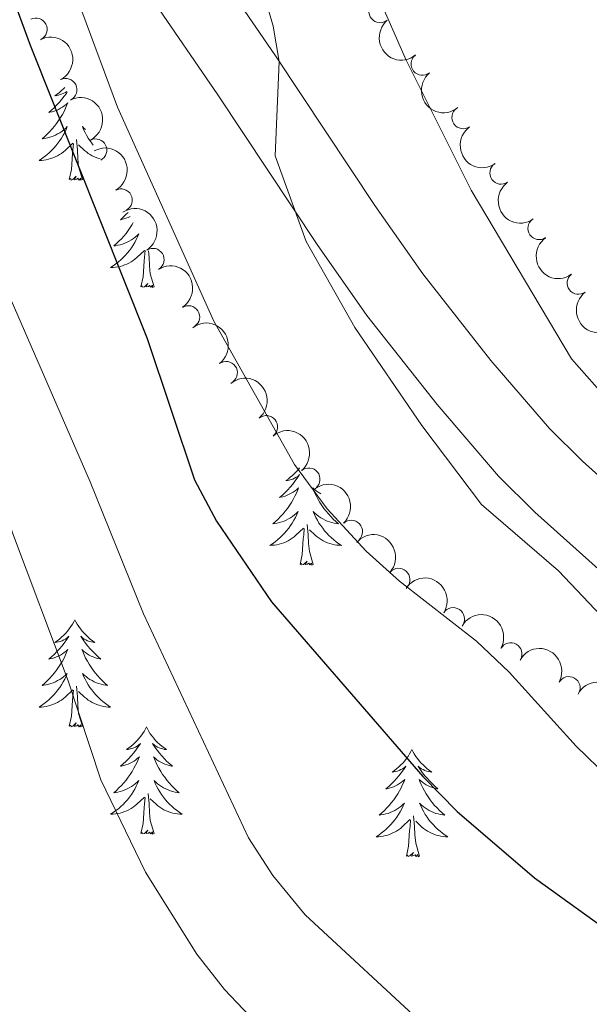
# Model space of a CAD drawing. Units: metres. Extents: x 620480 to 624987, y 720040 to 723088.
# Drawn here: x 623584 to 623647, y 720665 to 720774 of the extents above; entities that cross this region are included whole.
import ezdxf

# ---------------------------------------------------------------- set-up
doc = ezdxf.new("R2010")
doc.units = ezdxf.units.M
doc.header["$MEASUREMENT"] = 0
doc.linetypes.add('DGN Style 3', pattern=[69.05545213944956, 49.32532295674968, -19.73012918269987])
for name, color, linetype, lineweight in [('Carátula', 7, 'Continuous', 5), ('Elementos auxiliares', 7, 'Continuous', 5), ('Entidades rústicas y varios', 7, 'Continuous', 5), ('Relieve y altimetría', 7, 'Continuous', 5), ('Viales y ferrocarril', 7, 'Continuous', 5)]:
    doc.layers.add(name, color=color, linetype=linetype, lineweight=lineweight)

msp = doc.modelspace()

# ---------------------------------------------------------------- linework, layer by layer
at = {"layer": 'Carátula', "color": 7, "linetype": 'Continuous', "lineweight": 5}
msp.add_3dface([(620533, 720039.5800000001), (624987.29, 720118.72), (624934.53, 723088.25), (620480.24, 723009.1100000001)], dxfattribs=at)
at = {"layer": 'Elementos auxiliares', "color": 250, "linetype": 'Continuous', "lineweight": 5}
msp.add_3dface([(621361.69, 722762.3200000001), (624777.51, 722823.03), (624819.1200000001, 720509.69), (621402.1399999999, 720448.98)], dxfattribs=at)
at = {"layer": 'Entidades rústicas y varios', "color": 92, "linetype": 'Continuous', "lineweight": 5, "flags": 128}
for points in [[(623589.19, 720766.23), (623589.1100000001, 720766.1000000001), (623588.8600000001, 720765.77), (623588.6100000001, 720765.44), (623588.3400000001, 720765.1300000001), (623588.06, 720764.8200000001), (623587.77, 720764.53), (623587.46, 720764.24), (623587.1499999999, 720763.97), (623587.28, 720764), (623587.52, 720764.05), (623587.76, 720764.1300000001), (623588, 720764.21), (623588.23, 720764.3200000001), (623588.45, 720764.44), (623588.6699999999, 720764.5700000001), (623588.8800000001, 720764.71), (623589.0700000001, 720764.8700000001), (623589.26, 720765.04), (623589.1699999999, 720764.8200000001), (623589.02, 720764.46), (623588.8500000001, 720764.1000000001), (623588.6599999999, 720763.75), (623588.46, 720763.4099999999), (623588.25, 720763.0800000001), (623588.02, 720762.76), (623587.78, 720762.45), (623587.53, 720762.1499999999), (623587.27, 720761.8500000001), (623586.99, 720761.5700000001), (623586.71, 720761.3), (623586.4099999999, 720761.05), (623586.6000000001, 720761.0700000001), (623586.8700000001, 720761.1200000001), (623587.1399999999, 720761.1799999999), (623587.3899999999, 720761.26), (623587.6499999999, 720761.3500000001), (623587.8999999999, 720761.46), (623588.1399999999, 720761.5900000001), (623588.3700000001, 720761.72), (623588.6000000001, 720761.8700000001), (623588.81, 720762.04), (623589.02, 720762.21), (623589.21, 720762.3999999999), (623589.0700000001, 720762.0700000001), (623588.9199999999, 720761.75), (623588.75, 720761.44), (623588.5700000001, 720761.1300000001), (623588.3700000001, 720760.8400000001), (623588.1599999999, 720760.55), (623587.94, 720760.27), (623587.7, 720760), (623587.46, 720759.75), (623587.2, 720759.5), (623586.9299999999, 720759.27), (623586.6499999999, 720759.04), (623586.3600000001, 720758.8300000001), (623586.0700000001, 720758.6400000001), (623586.3400000001, 720758.6499999999), (623586.6000000001, 720758.6799999999), (623586.8600000001, 720758.72), (623587.1200000001, 720758.78), (623587.3700000001, 720758.8500000001), (623587.6200000001, 720758.9299999999), (623587.8700000001, 720759.04), (623588.1100000001, 720759.1499999999), (623588.3400000001, 720759.29), (623588.56, 720759.4299999999), (623588.77, 720759.5900000001), (623588.97, 720759.76), (623589.8200000001, 720760.56)], [(623588.9299999999, 720766.76), (623588.81, 720766.6300000001), (623588.5800000001, 720766.4099999999), (623588.3400000001, 720766.21), (623588.0900000001, 720766.02), (623587.8300000001, 720765.8400000001), (623588.03, 720765.8700000001), (623588.24, 720765.8999999999), (623588.4299999999, 720765.96), (623588.6300000001, 720766.03), (623588.8200000001, 720766.1100000001), (623589, 720766.21), (623589.1499999999, 720766.31)], [(623591.25, 720762.0800000001), (623591.0800000001, 720762.21), (623590.8899999999, 720762.3999999999), (623591.03, 720762.0700000001), (623591.1799999999, 720761.75), (623591.3500000001, 720761.44), (623591.53, 720761.1300000001), (623591.73, 720760.8400000001), (623591.94, 720760.55), (623592.1000000001, 720760.3500000001)], [(623590.8999999999, 720756.51), (623590.47, 720757.95), (623590.3800000001, 720758.8500000001), (623590.3400000001, 720759.8), (623590.23, 720760.97)], [(623589.4299999999, 720756.51), (623589.6799999999, 720757.6300000001), (623589.79, 720759.3700000001), (623589.8400000001, 720759.8), (623589.8999999999, 720760.52)], [(623592.8600000001, 720758.81), (623592.73, 720758.8500000001), (623592.48, 720758.9299999999), (623592.23, 720759.04), (623591.99, 720759.1499999999), (623591.76, 720759.29), (623591.54, 720759.4299999999), (623591.3300000001, 720759.5900000001), (623591.1300000001, 720759.76), (623590.47, 720760.3800000001)], [(623590.8999999999, 720756.51), (623590.73, 720756.44), (623590.71, 720756.6799999999), (623590.52, 720756.46), (623590.3999999999, 720756.6599999999), (623590.28, 720756.55), (623590.01, 720756.5), (623590.2, 720756.8900000001), (623589.8200000001, 720756.51), (623589.6300000001, 720756.46), (623589.5900000001, 720756.6200000001), (623589.4299999999, 720756.51)], [(623595.96, 720752.8400000001), (623595.73, 720752.6100000001), (623595.4199999999, 720752.3300000001), (623595.1100000001, 720752.05), (623595.24, 720752.0800000001), (623595.48, 720752.1300000001), (623595.72, 720752.21), (623595.96, 720752.3), (623596.19, 720752.3999999999)], [(623596.55, 720751.72), (623596.4199999999, 720751.5), (623596.21, 720751.1699999999), (623595.98, 720750.8400000001), (623595.74, 720750.53), (623595.49, 720750.23), (623595.23, 720749.94), (623594.95, 720749.6499999999), (623594.6699999999, 720749.3900000001), (623594.3700000001, 720749.1300000001), (623594.56, 720749.1499999999), (623594.8300000001, 720749.2), (623595.1000000001, 720749.26), (623595.3500000001, 720749.3400000001), (623595.6100000001, 720749.4299999999), (623595.8600000001, 720749.54), (623596.1000000001, 720749.6699999999), (623596.3300000001, 720749.8), (623596.56, 720749.95), (623596.77, 720750.1200000001), (623596.98, 720750.29), (623597.1699999999, 720750.48), (623597.03, 720750.1499999999), (623596.8800000001, 720749.8300000001), (623596.71, 720749.52), (623596.53, 720749.21), (623596.3300000001, 720748.9199999999), (623596.1200000001, 720748.6300000001), (623595.8999999999, 720748.3500000001), (623595.6599999999, 720748.0800000001), (623595.4199999999, 720747.8300000001), (623595.1599999999, 720747.5800000001), (623594.8899999999, 720747.3500000001), (623594.6100000001, 720747.1300000001), (623594.3200000001, 720746.9199999999), (623594.03, 720746.73), (623594.3, 720746.73), (623594.56, 720746.76), (623594.8200000001, 720746.8), (623595.0800000001, 720746.8600000001), (623595.3300000001, 720746.9299999999), (623595.5800000001, 720747.02), (623595.8300000001, 720747.1200000001), (623596.0700000001, 720747.23), (623596.3, 720747.3700000001), (623596.52, 720747.51), (623596.73, 720747.6699999999), (623596.9299999999, 720747.8400000001), (623597.78, 720748.6400000001)], [(623597.3899999999, 720744.5900000001), (623597.6399999999, 720745.71), (623597.75, 720747.45), (623597.8, 720747.8800000001), (623597.8600000001, 720748.6100000001)], [(623598.8600000001, 720744.5900000001), (623598.4299999999, 720746.03), (623598.3400000001, 720746.9299999999), (623598.3, 720747.8800000001), (623598.23, 720748.5700000001)], [(623598.8600000001, 720744.5900000001), (623598.69, 720744.52), (623598.6699999999, 720744.76), (623598.48, 720744.54), (623598.3600000001, 720744.74), (623598.24, 720744.6300000001), (623597.97, 720744.5800000001), (623598.1599999999, 720744.97), (623597.78, 720744.5900000001), (623597.5900000001, 720744.54), (623597.55, 720744.7), (623597.3899999999, 720744.5900000001)], [(623615.04, 720724.47), (623614.8999999999, 720724.28), (623614.69, 720724.04), (623614.47, 720723.8200000001), (623614.24, 720723.6000000001), (623614, 720723.3999999999), (623613.75, 720723.21), (623613.49, 720723.03), (623613.69, 720723.05), (623613.8899999999, 720723.0900000001), (623614.0900000001, 720723.1499999999), (623614.29, 720723.21), (623614.48, 720723.3), (623614.6599999999, 720723.3999999999), (623614.8300000001, 720723.51), (623615.04, 720723.7), (623615, 720723.6400000001), (623614.76, 720723.29), (623614.52, 720722.96), (623614.27, 720722.6300000001), (623614, 720722.31), (623613.72, 720722.01), (623613.4299999999, 720721.71), (623613.1200000001, 720721.4299999999), (623612.81, 720721.1599999999), (623612.9299999999, 720721.1799999999), (623613.1799999999, 720721.24), (623613.4199999999, 720721.31), (623613.6599999999, 720721.3999999999), (623613.8899999999, 720721.51), (623614.1100000001, 720721.6200000001), (623614.3300000001, 720721.75), (623614.54, 720721.8999999999), (623614.73, 720722.06), (623614.9199999999, 720722.23), (623614.8300000001, 720722.01), (623614.6799999999, 720721.6400000001), (623614.5, 720721.29), (623614.3200000001, 720720.94), (623614.1200000001, 720720.6000000001), (623613.9099999999, 720720.27), (623613.6799999999, 720719.95), (623613.44, 720719.6400000001), (623613.19, 720719.3300000001), (623612.9299999999, 720719.04), (623612.6499999999, 720718.76), (623612.3600000001, 720718.49), (623612.0700000001, 720718.23), (623612.26, 720718.26), (623612.53, 720718.31), (623612.79, 720718.3700000001), (623613.05, 720718.45), (623613.31, 720718.54), (623613.56, 720718.6499999999), (623613.8, 720718.77), (623614.03, 720718.9099999999), (623614.26, 720719.06), (623614.47, 720719.23), (623614.6799999999, 720719.3999999999), (623614.8700000001, 720719.5900000001), (623614.73, 720719.26), (623614.5800000001, 720718.94), (623614.4099999999, 720718.6300000001), (623614.22, 720718.3200000001), (623614.03, 720718.03), (623613.8200000001, 720717.74), (623613.5900000001, 720717.46), (623613.3600000001, 720717.19), (623613.1100000001, 720716.9299999999), (623612.8600000001, 720716.69), (623612.5900000001, 720716.45), (623612.31, 720716.23), (623612.02, 720716.02), (623611.73, 720715.8300000001), (623611.99, 720715.8400000001), (623612.26, 720715.8700000001), (623612.52, 720715.9099999999), (623612.78, 720715.96), (623613.03, 720716.04), (623613.28, 720716.1200000001), (623613.53, 720716.23), (623613.76, 720716.3400000001), (623613.99, 720716.47), (623614.22, 720716.6200000001), (623614.4299999999, 720716.78), (623614.6300000001, 720716.95), (623615.48, 720717.75)], [(623617.3800000001, 720721.5800000001), (623617.3, 720721.6200000001), (623617.0900000001, 720721.75), (623616.8800000001, 720721.8999999999), (623616.6799999999, 720722.06), (623616.5, 720722.23), (623616.5800000001, 720722.01), (623616.74, 720721.6400000001), (623616.9099999999, 720721.29), (623617.1000000001, 720720.94), (623617.3, 720720.6000000001), (623617.51, 720720.27), (623617.74, 720719.95), (623617.98, 720719.6400000001), (623618.23, 720719.3300000001), (623618.49, 720719.04), (623618.76, 720718.76), (623619.05, 720718.49), (623619.3500000001, 720718.23), (623619.1499999999, 720718.26), (623618.8899999999, 720718.31), (623618.6200000001, 720718.3700000001), (623618.3600000001, 720718.45), (623618.1100000001, 720718.54), (623617.8600000001, 720718.6499999999), (623617.6200000001, 720718.77), (623617.3899999999, 720718.9099999999), (623617.1599999999, 720719.06), (623616.94, 720719.23), (623616.74, 720719.3999999999), (623616.54, 720719.5900000001), (623616.6799999999, 720719.26), (623616.8400000001, 720718.94), (623617.01, 720718.6300000001), (623617.19, 720718.3200000001), (623617.3899999999, 720718.03), (623617.6000000001, 720717.74), (623617.8200000001, 720717.46), (623618.06, 720717.19), (623618.3, 720716.9299999999), (623618.56, 720716.69), (623618.8300000001, 720716.45), (623619.1100000001, 720716.23), (623619.3999999999, 720716.02), (623619.69, 720715.8300000001), (623619.4199999999, 720715.8400000001), (623619.1599999999, 720715.8700000001), (623618.8999999999, 720715.9099999999), (623618.6399999999, 720715.96), (623618.3800000001, 720716.04), (623618.1300000001, 720716.1200000001), (623617.8899999999, 720716.23), (623617.6499999999, 720716.3400000001), (623617.4199999999, 720716.47), (623617.2, 720716.6200000001), (623616.99, 720716.78), (623616.78, 720716.95), (623616.1300000001, 720717.5700000001)], [(623616.56, 720713.7), (623616.1300000001, 720715.1400000001), (623616.04, 720716.04), (623615.99, 720716.99), (623615.8899999999, 720718.1499999999)], [(623615.0900000001, 720713.7), (623615.3300000001, 720714.81), (623615.45, 720716.56), (623615.5, 720716.99), (623615.56, 720717.71)], [(623616.56, 720713.7), (623616.3800000001, 720713.6300000001), (623616.3700000001, 720713.8700000001), (623616.1799999999, 720713.6499999999), (623616.06, 720713.8500000001), (623615.9299999999, 720713.74), (623615.6599999999, 720713.69), (623615.8600000001, 720714.0800000001), (623615.48, 720713.7), (623615.29, 720713.6499999999), (623615.25, 720713.81), (623615.0900000001, 720713.7)], [(623590.05, 720707.56), (623589.94, 720707.3400000001), (623589.78, 720707.0700000001), (623589.6200000001, 720706.8), (623589.4299999999, 720706.54), (623589.24, 720706.3), (623589.03, 720706.06), (623588.81, 720705.8300000001), (623588.5800000001, 720705.6200000001), (623588.3400000001, 720705.4099999999), (623588.0900000001, 720705.22), (623587.8300000001, 720705.04), (623588.03, 720705.0700000001), (623588.24, 720705.1100000001), (623588.4299999999, 720705.1599999999), (623588.6300000001, 720705.23), (623588.8200000001, 720705.31), (623589, 720705.4099999999), (623589.1699999999, 720705.53), (623589.3800000001, 720705.72), (623589.3400000001, 720705.6499999999), (623589.1100000001, 720705.31), (623588.8600000001, 720704.97), (623588.6100000001, 720704.6400000001), (623588.3400000001, 720704.3300000001), (623588.06, 720704.02), (623587.77, 720703.73), (623587.46, 720703.45), (623587.1499999999, 720703.1699999999), (623587.28, 720703.2), (623587.52, 720703.26), (623587.76, 720703.3300000001), (623588, 720703.4199999999), (623588.23, 720703.52), (623588.45, 720703.6400000001), (623588.6699999999, 720703.77), (623588.8800000001, 720703.9099999999), (623589.0700000001, 720704.0700000001), (623589.26, 720704.24), (623589.1699999999, 720704.02), (623589.02, 720703.6599999999), (623588.8500000001, 720703.3), (623588.6599999999, 720702.96), (623588.46, 720702.6200000001), (623588.25, 720702.29), (623588.02, 720701.96), (623587.78, 720701.6499999999), (623587.53, 720701.3500000001), (623587.27, 720701.06), (623586.99, 720700.78), (623586.71, 720700.51), (623586.4099999999, 720700.25), (623586.6000000001, 720700.27), (623586.8700000001, 720700.3200000001), (623587.1399999999, 720700.3800000001), (623587.3899999999, 720700.46), (623587.6499999999, 720700.56), (623587.8999999999, 720700.6599999999), (623588.1399999999, 720700.79), (623588.3700000001, 720700.9299999999), (623588.6000000001, 720701.0700000001), (623588.81, 720701.24), (623589.02, 720701.4099999999), (623589.21, 720701.6000000001), (623589.0700000001, 720701.28), (623588.9199999999, 720700.95), (623588.75, 720700.6400000001), (623588.5700000001, 720700.3400000001), (623588.3700000001, 720700.04), (623588.1599999999, 720699.75), (623587.94, 720699.47), (623587.7, 720699.21), (623587.46, 720698.95), (623587.2, 720698.7), (623586.9299999999, 720698.47), (623586.6499999999, 720698.25), (623586.3600000001, 720698.04), (623586.0700000001, 720697.8500000001), (623586.3400000001, 720697.8500000001), (623586.6000000001, 720697.8800000001), (623586.8600000001, 720697.9199999999), (623587.1200000001, 720697.98), (623587.3700000001, 720698.05), (623587.6200000001, 720698.1400000001), (623587.8700000001, 720698.24), (623588.1100000001, 720698.3600000001), (623588.3400000001, 720698.49), (623588.56, 720698.6300000001), (623588.77, 720698.79), (623588.97, 720698.96), (623589.8200000001, 720699.76)], [(623590.05, 720707.56), (623590.1599999999, 720707.3400000001), (623590.3200000001, 720707.0700000001), (623590.48, 720706.8), (623590.6699999999, 720706.54), (623590.8600000001, 720706.3), (623591.0700000001, 720706.06), (623591.29, 720705.8300000001), (623591.52, 720705.6200000001), (623591.76, 720705.4099999999), (623592.01, 720705.22), (623592.27, 720705.04), (623592.0700000001, 720705.0700000001), (623591.8600000001, 720705.1100000001), (623591.6699999999, 720705.1599999999), (623591.47, 720705.23), (623591.28, 720705.31), (623591.1000000001, 720705.4099999999), (623590.9299999999, 720705.53), (623590.72, 720705.72), (623590.76, 720705.6499999999), (623590.99, 720705.31), (623591.24, 720704.97), (623591.49, 720704.6400000001), (623591.76, 720704.3300000001), (623592.04, 720704.02), (623592.3300000001, 720703.73), (623592.6399999999, 720703.45), (623592.95, 720703.1699999999), (623592.8200000001, 720703.2), (623592.5800000001, 720703.26), (623592.3400000001, 720703.3300000001), (623592.1000000001, 720703.4199999999), (623591.8700000001, 720703.52), (623591.6499999999, 720703.6400000001), (623591.4299999999, 720703.77), (623591.22, 720703.9099999999), (623591.03, 720704.0700000001), (623590.8400000001, 720704.24), (623590.9299999999, 720704.02), (623591.0800000001, 720703.6599999999), (623591.25, 720703.3), (623591.44, 720702.96), (623591.6399999999, 720702.6200000001), (623591.8500000001, 720702.29), (623592.0800000001, 720701.96), (623592.3200000001, 720701.6499999999), (623592.5700000001, 720701.3500000001), (623592.8300000001, 720701.06), (623593.1100000001, 720700.78), (623593.3899999999, 720700.51), (623593.69, 720700.25), (623593.5, 720700.27), (623593.23, 720700.3200000001), (623592.96, 720700.3800000001), (623592.71, 720700.46), (623592.45, 720700.56), (623592.2, 720700.6599999999), (623591.96, 720700.79), (623591.73, 720700.9299999999), (623591.5, 720701.0700000001), (623591.29, 720701.24), (623591.0800000001, 720701.4099999999), (623590.8899999999, 720701.6000000001), (623591.03, 720701.28), (623591.1799999999, 720700.95), (623591.3500000001, 720700.6400000001), (623591.53, 720700.3400000001), (623591.73, 720700.04), (623591.94, 720699.75), (623592.1599999999, 720699.47), (623592.3999999999, 720699.21), (623592.6399999999, 720698.95), (623592.8999999999, 720698.7), (623593.1699999999, 720698.47), (623593.45, 720698.25), (623593.74, 720698.04), (623594.03, 720697.8500000001), (623593.76, 720697.8500000001), (623593.5, 720697.8800000001), (623593.24, 720697.9199999999), (623592.98, 720697.98), (623592.73, 720698.05), (623592.48, 720698.1400000001), (623592.23, 720698.24), (623591.99, 720698.3600000001), (623591.76, 720698.49), (623591.54, 720698.6300000001), (623591.3300000001, 720698.79), (623591.1300000001, 720698.96), (623590.47, 720699.5800000001)], [(623589.4299999999, 720695.71), (623589.6799999999, 720696.8300000001), (623589.79, 720698.5700000001), (623589.8400000001, 720699), (623589.8999999999, 720699.73)], [(623590.8999999999, 720695.71), (623590.47, 720697.1499999999), (623590.3800000001, 720698.05), (623590.3400000001, 720699), (623590.23, 720700.1699999999)], [(623590.8999999999, 720695.71), (623590.73, 720695.6400000001), (623590.71, 720695.8800000001), (623590.52, 720695.6599999999), (623590.3999999999, 720695.8600000001), (623590.28, 720695.75), (623590.01, 720695.7), (623590.2, 720696.0900000001), (623589.8200000001, 720695.71), (623589.6300000001, 720695.6599999999), (623589.5900000001, 720695.8200000001), (623589.4299999999, 720695.71)], [(623598.01, 720695.6400000001), (623597.8999999999, 720695.4199999999), (623597.74, 720695.1499999999), (623597.5800000001, 720694.8800000001), (623597.3899999999, 720694.6300000001), (623597.2, 720694.3800000001), (623596.99, 720694.1400000001), (623596.77, 720693.9099999999), (623596.54, 720693.7), (623596.3, 720693.49), (623596.05, 720693.3), (623595.79, 720693.1300000001), (623595.99, 720693.1499999999), (623596.2, 720693.19), (623596.3899999999, 720693.24), (623596.5900000001, 720693.31), (623596.78, 720693.3900000001), (623596.96, 720693.49), (623597.1300000001, 720693.6100000001), (623597.3400000001, 720693.8), (623597.3, 720693.73), (623597.0700000001, 720693.3900000001), (623596.8200000001, 720693.05), (623596.5700000001, 720692.73), (623596.3, 720692.4099999999), (623596.02, 720692.1000000001), (623595.73, 720691.81), (623595.4199999999, 720691.53), (623595.1100000001, 720691.26), (623595.24, 720691.28), (623595.48, 720691.3400000001), (623595.72, 720691.4099999999), (623595.96, 720691.5), (623596.19, 720691.6000000001), (623596.4099999999, 720691.72), (623596.6300000001, 720691.8500000001), (623596.8400000001, 720691.99), (623597.03, 720692.1499999999), (623597.22, 720692.3200000001), (623597.1300000001, 720692.1000000001), (623596.98, 720691.74), (623596.81, 720691.3900000001), (623596.6200000001, 720691.04), (623596.4199999999, 720690.7), (623596.21, 720690.3700000001), (623595.98, 720690.05), (623595.74, 720689.73), (623595.49, 720689.4299999999), (623595.23, 720689.1400000001), (623594.95, 720688.8600000001), (623594.6699999999, 720688.5900000001), (623594.3700000001, 720688.3300000001), (623594.56, 720688.3500000001), (623594.8300000001, 720688.3999999999), (623595.1000000001, 720688.46), (623595.3500000001, 720688.54), (623595.6100000001, 720688.6400000001), (623595.8600000001, 720688.75), (623596.1000000001, 720688.8700000001), (623596.3300000001, 720689.01), (623596.56, 720689.1599999999), (623596.77, 720689.3200000001), (623596.98, 720689.5), (623597.1699999999, 720689.6799999999), (623597.03, 720689.3600000001), (623596.8800000001, 720689.04), (623596.71, 720688.72), (623596.53, 720688.4199999999), (623596.3300000001, 720688.1200000001), (623596.1200000001, 720687.8300000001), (623595.8999999999, 720687.55), (623595.6599999999, 720687.29), (623595.4199999999, 720687.03), (623595.1599999999, 720686.78), (623594.8899999999, 720686.55), (623594.6100000001, 720686.3300000001), (623594.3200000001, 720686.1200000001), (623594.03, 720685.9299999999), (623594.3, 720685.94), (623594.56, 720685.96), (623594.8200000001, 720686), (623595.0800000001, 720686.06), (623595.3300000001, 720686.1300000001), (623595.5800000001, 720686.22), (623595.8300000001, 720686.3200000001), (623596.0700000001, 720686.44), (623596.3, 720686.5700000001), (623596.52, 720686.71), (623596.73, 720686.8700000001), (623596.9299999999, 720687.04), (623597.78, 720687.8400000001)], [(623598.01, 720695.6400000001), (623598.1200000001, 720695.4199999999), (623598.28, 720695.1499999999), (623598.44, 720694.8800000001), (623598.6300000001, 720694.6300000001), (623598.8200000001, 720694.3800000001), (623599.03, 720694.1400000001), (623599.25, 720693.9099999999), (623599.48, 720693.7), (623599.72, 720693.49), (623599.97, 720693.3), (623600.23, 720693.1300000001), (623600.03, 720693.1499999999), (623599.8200000001, 720693.19), (623599.6300000001, 720693.24), (623599.4299999999, 720693.31), (623599.24, 720693.3900000001), (623599.06, 720693.49), (623598.8899999999, 720693.6100000001), (623598.6799999999, 720693.8), (623598.72, 720693.73), (623598.95, 720693.3900000001), (623599.2, 720693.05), (623599.45, 720692.73), (623599.72, 720692.4099999999), (623600, 720692.1000000001), (623600.29, 720691.81), (623600.6000000001, 720691.53), (623600.9099999999, 720691.26), (623600.78, 720691.28), (623600.54, 720691.3400000001), (623600.3, 720691.4099999999), (623600.06, 720691.5), (623599.8300000001, 720691.6000000001), (623599.6100000001, 720691.72), (623599.3899999999, 720691.8500000001), (623599.1799999999, 720691.99), (623598.99, 720692.1499999999), (623598.8, 720692.3200000001), (623598.8899999999, 720692.1000000001), (623599.04, 720691.74), (623599.21, 720691.3900000001), (623599.3999999999, 720691.04), (623599.6000000001, 720690.7), (623599.81, 720690.3700000001), (623600.04, 720690.05), (623600.28, 720689.73), (623600.53, 720689.4299999999), (623600.79, 720689.1400000001), (623601.0700000001, 720688.8600000001), (623601.3500000001, 720688.5900000001), (623601.6499999999, 720688.3300000001), (623601.46, 720688.3500000001), (623601.19, 720688.3999999999), (623600.9199999999, 720688.46), (623600.6699999999, 720688.54), (623600.4099999999, 720688.6400000001), (623600.1599999999, 720688.75), (623599.9199999999, 720688.8700000001), (623599.69, 720689.01), (623599.46, 720689.1599999999), (623599.25, 720689.3200000001), (623599.04, 720689.5), (623598.8500000001, 720689.6799999999), (623598.99, 720689.3600000001), (623599.1399999999, 720689.04), (623599.31, 720688.72), (623599.49, 720688.4199999999), (623599.69, 720688.1200000001), (623599.8999999999, 720687.8300000001), (623600.1200000001, 720687.55), (623600.3600000001, 720687.29), (623600.6000000001, 720687.03), (623600.8600000001, 720686.78), (623601.1300000001, 720686.55), (623601.4099999999, 720686.3300000001), (623601.7, 720686.1200000001), (623601.99, 720685.9299999999), (623601.72, 720685.94), (623601.46, 720685.96), (623601.2, 720686), (623600.94, 720686.06), (623600.69, 720686.1300000001), (623600.44, 720686.22), (623600.19, 720686.3200000001), (623599.95, 720686.44), (623599.72, 720686.5700000001), (623599.5, 720686.71), (623599.29, 720686.8700000001), (623599.0900000001, 720687.04), (623598.4299999999, 720687.6599999999)], [(623627.52, 720693.1300000001), (623627.4099999999, 720692.9099999999), (623627.26, 720692.6400000001), (623627.0900000001, 720692.3700000001), (623626.9099999999, 720692.1200000001), (623626.72, 720691.8700000001), (623626.51, 720691.6300000001), (623626.29, 720691.4099999999), (623626.06, 720691.19), (623625.8200000001, 720690.99), (623625.5700000001, 720690.79), (623625.31, 720690.6200000001), (623625.51, 720690.6400000001), (623625.71, 720690.6799999999), (623625.9099999999, 720690.73), (623626.1000000001, 720690.8), (623626.29, 720690.8900000001), (623626.47, 720690.99), (623626.6499999999, 720691.1000000001), (623626.8500000001, 720691.29), (623626.81, 720691.22), (623626.5800000001, 720690.8800000001), (623626.3400000001, 720690.54), (623626.0800000001, 720690.22), (623625.8200000001, 720689.8999999999), (623625.54, 720689.6000000001), (623625.24, 720689.3), (623624.94, 720689.02), (623624.6300000001, 720688.75), (623624.75, 720688.77), (623625, 720688.8300000001), (623625.24, 720688.8999999999), (623625.48, 720688.99), (623625.71, 720689.0900000001), (623625.9299999999, 720689.21), (623626.1399999999, 720689.3400000001), (623626.3500000001, 720689.49), (623626.55, 720689.6400000001), (623626.74, 720689.81), (623626.6499999999, 720689.5900000001), (623626.49, 720689.23), (623626.3200000001, 720688.8800000001), (623626.1399999999, 720688.53), (623625.94, 720688.19), (623625.72, 720687.8600000001), (623625.5, 720687.54), (623625.26, 720687.23), (623625.01, 720686.9199999999), (623624.74, 720686.6300000001), (623624.47, 720686.3500000001), (623624.1799999999, 720686.0800000001), (623623.8800000001, 720685.8200000001), (623624.0800000001, 720685.8500000001), (623624.3500000001, 720685.8900000001), (623624.6100000001, 720685.96), (623624.8700000001, 720686.03), (623625.1200000001, 720686.1300000001), (623625.3700000001, 720686.24), (623625.6100000001, 720686.3600000001), (623625.8500000001, 720686.5), (623626.0700000001, 720686.6499999999), (623626.29, 720686.81), (623626.49, 720686.99), (623626.69, 720687.1799999999), (623626.55, 720686.8500000001), (623626.3899999999, 720686.53), (623626.22, 720686.21), (623626.04, 720685.9099999999), (623625.8400000001, 720685.6100000001), (623625.6300000001, 720685.3200000001), (623625.4099999999, 720685.05), (623625.1799999999, 720684.78), (623624.9299999999, 720684.52), (623624.6699999999, 720684.27), (623624.3999999999, 720684.04), (623624.1200000001, 720683.8200000001), (623623.8400000001, 720683.6100000001), (623623.54, 720683.4199999999), (623623.81, 720683.4299999999), (623624.0700000001, 720683.45), (623624.3400000001, 720683.49), (623624.5900000001, 720683.55), (623624.8500000001, 720683.6200000001), (623625.1000000001, 720683.71), (623625.3400000001, 720683.81), (623625.5800000001, 720683.9299999999), (623625.81, 720684.06), (623626.03, 720684.21), (623626.25, 720684.3600000001), (623626.45, 720684.53), (623627.3, 720685.3300000001)], [(623627.52, 720693.1300000001), (623627.6399999999, 720692.9099999999), (623627.79, 720692.6400000001), (623627.96, 720692.3700000001), (623628.1399999999, 720692.1200000001), (623628.3400000001, 720691.8700000001), (623628.54, 720691.6300000001), (623628.76, 720691.4099999999), (623628.99, 720691.19), (623629.23, 720690.99), (623629.48, 720690.79), (623629.74, 720690.6200000001), (623629.54, 720690.6400000001), (623629.3400000001, 720690.6799999999), (623629.1399999999, 720690.73), (623628.95, 720690.8), (623628.76, 720690.8900000001), (623628.5800000001, 720690.99), (623628.3999999999, 720691.1000000001), (623628.2, 720691.29), (623628.24, 720691.22), (623628.47, 720690.8800000001), (623628.71, 720690.54), (623628.97, 720690.22), (623629.24, 720689.8999999999), (623629.52, 720689.6000000001), (623629.81, 720689.3), (623630.1100000001, 720689.02), (623630.4199999999, 720688.75), (623630.3, 720688.77), (623630.05, 720688.8300000001), (623629.81, 720688.8999999999), (623629.5800000001, 720688.99), (623629.3400000001, 720689.0900000001), (623629.1200000001, 720689.21), (623628.8999999999, 720689.3400000001), (623628.7, 720689.49), (623628.5, 720689.6400000001), (623628.31, 720689.81), (623628.3999999999, 720689.5900000001), (623628.56, 720689.23), (623628.73, 720688.8800000001), (623628.9099999999, 720688.53), (623629.1100000001, 720688.19), (623629.3300000001, 720687.8600000001), (623629.55, 720687.54), (623629.79, 720687.23), (623630.04, 720686.9199999999), (623630.31, 720686.6300000001), (623630.5800000001, 720686.3500000001), (623630.8700000001, 720686.0800000001), (623631.1699999999, 720685.8200000001), (623630.97, 720685.8500000001), (623630.7, 720685.8900000001), (623630.44, 720685.96), (623630.1799999999, 720686.03), (623629.9299999999, 720686.1300000001), (623629.6799999999, 720686.24), (623629.44, 720686.3600000001), (623629.2, 720686.5), (623628.98, 720686.6499999999), (623628.76, 720686.81), (623628.56, 720686.99), (623628.3600000001, 720687.1799999999), (623628.5, 720686.8500000001), (623628.6599999999, 720686.53), (623628.8300000001, 720686.21), (623629.01, 720685.9099999999), (623629.21, 720685.6100000001), (623629.4199999999, 720685.3200000001), (623629.6399999999, 720685.05), (623629.8700000001, 720684.78), (623630.1200000001, 720684.52), (623630.3800000001, 720684.27), (623630.6499999999, 720684.04), (623630.9299999999, 720683.8200000001), (623631.22, 720683.6100000001), (623631.5, 720683.4199999999), (623631.24, 720683.4299999999), (623630.98, 720683.45), (623630.72, 720683.49), (623630.46, 720683.55), (623630.2, 720683.6200000001), (623629.95, 720683.71), (623629.71, 720683.81), (623629.47, 720683.9299999999), (623629.24, 720684.06), (623629.02, 720684.21), (623628.8, 720684.3600000001), (623628.6000000001, 720684.53), (623627.94, 720685.1499999999)], [(623597.3899999999, 720683.79), (623597.6399999999, 720684.9099999999), (623597.75, 720686.6499999999), (623597.8, 720687.0800000001), (623597.8600000001, 720687.81)], [(623598.8600000001, 720683.79), (623598.4299999999, 720685.23), (623598.3400000001, 720686.1300000001), (623598.3, 720687.0800000001), (623598.19, 720688.25)], [(623626.9099999999, 720681.28), (623627.1499999999, 720682.3999999999), (623627.26, 720684.1400000001), (623627.31, 720684.5800000001), (623627.3800000001, 720685.3)], [(623628.3800000001, 720681.28), (623627.95, 720682.72), (623627.8600000001, 720683.6300000001), (623627.81, 720684.5800000001), (623627.71, 720685.74)], [(623598.8600000001, 720683.79), (623598.69, 720683.72), (623598.6699999999, 720683.96), (623598.48, 720683.74), (623598.3600000001, 720683.94), (623598.24, 720683.8300000001), (623597.97, 720683.78), (623598.1599999999, 720684.1699999999), (623597.78, 720683.79), (623597.5900000001, 720683.74), (623597.55, 720683.8999999999), (623597.3899999999, 720683.79)], [(623628.3800000001, 720681.28), (623628.2, 720681.21), (623628.1799999999, 720681.45), (623627.99, 720681.23), (623627.8700000001, 720681.4299999999), (623627.75, 720681.3300000001), (623627.48, 720681.27), (623627.6799999999, 720681.6699999999), (623627.29, 720681.29), (623627.1000000001, 720681.23), (623627.06, 720681.3900000001), (623626.9099999999, 720681.28)]]:
    msp.add_lwpolyline(points, dxfattribs=at)
at = {"layer": 'Entidades rústicas y varios', "color": 92, "linetype": 'Continuous', "lineweight": 5}
for centre, radius, start, end in [((623623.9907292495, 720775.2062022411, 816.2613800474693), 1.250091938746998, 129.7087983296414, 308.9223527486369), ((623585.7134256905, 720773.2293501759, 829.3122800331292), 1.250091938746999, 297.257930403018, 116.4714848220134), ((623628.6783803287, 720769.36397215, 815.8815446545636), 1.250091938746998, 129.7087983296414, 308.9223527486369), ((623589.0351200926, 720766.5059807687, 829.1998073107051), 1.250091938746999, 297.257930403018, 116.4714848220134), ((623633.2198013556, 720763.4145679963, 815.4638756852671), 1.250091938746999, 125.3739838551452, 304.5875382741406), ((623592.3568145304, 720759.7826113799, 829.0873345882809), 1.250091938746998, 297.2579285768856, 116.471482995881), ((623637.443092769, 720757.2484125046, 814.8375083086821), 1.250091938746999, 125.3739838551452, 304.5875382741406), ((623595.1915864032, 720754.2255610116, 828.9713644885959), 1.250091938746999, 299.0925073672992, 118.3060617862946), ((623641.6663841822, 720751.0822570126, 814.2111409320971), 1.250091938746999, 125.3739838551452, 304.5875382741406), ((623598.7261803476, 720747.6113927099, 828.8038477669801), 1.250091938746999, 302.7659653501804, 121.9795197691758), ((623646.0282891921, 720745.0027115305, 813.7541808066659), 1.250091938746998, 127.2836376580922, 306.4971920770876), ((623602.6766345117, 720741.2399136855, 828.5843780912131), 1.250091938746999, 302.7659653501804, 121.9795197691758), ((623606.8730797779, 720735.0325198453, 828.3500318842132), 1.250091938746998, 306.9512969818662, 126.1648514008616), ((623611.3433313426, 720729.0154430086, 828.123413124098), 1.250091938746999, 309.9296743385178, 129.1432287575132), ((623616.0577839883, 720723.1859922397, 827.9198450020009), 1.250091938746999, 309.9296743385178, 129.1432287575132), ((623620.7898272076, 720717.3694866551, 827.7407149237123), 1.250091938746999, 313.378283031955, 132.5918374509505), ((623626.0475606103, 720712.0315074658, 827.634415055099), 1.250091938746999, 319.0470974259335, 138.260651844929), ((623632.1194671525, 720707.659726267, 827.4085464772695), 1.250091938746998, 327.6875819350909, 146.9011363540864), ((623638.5068372181, 720703.7621965285, 826.9327543533556), 1.250091938746998, 330.6793799600527, 149.8929343790482), ((623644.9666537303, 720699.9893834763, 826.3973551536614), 1.250091938746998, 330.6793799600527, 149.8929343790482)]:
    msp.add_arc(centre, radius, start, end, dxfattribs=at)
at = {"layer": 'Entidades rústicas y varios', "color": 92, "linetype": 'Continuous', "lineweight": 5, "extrusion": (0.2248935916706817, -0.02222643114534907, 0.974129795347623)}
for centre in [(778612.5145480952, -535308.0613560302, 125024.1122756883), (778607.161681327, -535313.2511647453, 125024.9263413273)]:
    msp.add_arc(centre, 2.516055640060342, 45.36446333574665, 225.9090503451193, dxfattribs=at)
at = {"layer": 'Entidades rústicas y varios', "color": 92, "linetype": 'Continuous', "lineweight": 5, "extrusion": (-0.2148123045468908, 0.07019127888314973, 0.974129795347623)}
msp.add_arc((-878805.6329723713, 359522.4192404618, -82555.13754537511), 2.516055640060341, 45.36446333574665, 225.9090503451193, dxfattribs=at)
at = {"layer": 'Entidades rústicas y varios', "color": 92, "linetype": 'Continuous', "lineweight": 5, "extrusion": (-0.2148123023097526, 0.07019128572965246, 0.9741297953476231)}
msp.add_arc((-878800.2855875012, 359527.4764918886, -82556.42624139201), 2.516055640060343, 45.36446333574664, 225.9090503451193, dxfattribs=at)
at = {"layer": 'Entidades rústicas y varios', "color": 92, "linetype": 'Continuous', "lineweight": 5, "extrusion": (0.2225702823179967, -0.03916134886447935, 0.9741297953476231)}
for centre in [(817924.8893072893, -476458.4153632968, 111370.7110351695), (817919.5482869887, -476463.6495899577, 111371.2823261737), (817914.2072666881, -476468.8838166188, 111371.8536171779)]:
    msp.add_arc(centre, 2.516055640060342, 45.36446333574663, 225.9090503451193, dxfattribs=at)
at = {"layer": 'Entidades rústicas y varios', "color": 92, "linetype": 'Continuous', "lineweight": 5, "extrusion": (-0.2169492958100202, 0.06327831274247596, 0.9741297953476231)}
msp.add_arc((-866535.7891720727, 386753.3986396089, -88872.71157461911), 2.516055640060342, 45.36446333574665, 225.9090503451193, dxfattribs=at)
at = {"layer": 'Entidades rústicas y varios', "color": 92, "linetype": 'Continuous', "lineweight": 5, "extrusion": (-0.2205577958284494, 0.04924835545776392, 0.9741297953476229)}
for centre in [(-839324.5082993654, 440046.3967568071, -101236.3743345386), (-839319.1508498824, 440051.4554986473, -101237.7732148157)]:
    msp.add_arc(centre, 2.516055640060343, 45.36446333574663, 225.9090503451193, dxfattribs=at)
at = {"layer": 'Entidades rústicas y varios', "color": 92, "linetype": 'Continuous', "lineweight": 5, "extrusion": (0.2237516663971166, -0.03172276155241963, 0.974129795347623)}
msp.add_arc((801149.0246572094, -502760.0999577517, 117470.7075135632), 2.516055640060342, 45.36446333574663, 225.9090503451193, dxfattribs=at)
at = {"layer": 'Entidades rústicas y varios', "color": 92, "linetype": 'Continuous', "lineweight": 5, "extrusion": (-0.2235638974221518, 0.03302007851922547, 0.974129795347623)}
msp.add_arc((-804120.0222464366, 498554.3195407876, -114810.1460831424), 2.516055640060342, 45.36446333574663, 225.9090503451192, dxfattribs=at)
at = {"layer": 'Entidades rústicas y varios', "color": 92, "linetype": 'Continuous', "lineweight": 5, "extrusion": (-0.2249776035682988, 0.02135930028497207, 0.9741297953476231)}
for centre in [(-776445.7320299007, 538586.279616608, -124097.4293153877), (-776440.374259803, 538591.3422577349, -124098.8127764087)]:
    msp.add_arc(centre, 2.516055640060342, 45.36446333574664, 225.9090503451193, dxfattribs=at)
at = {"layer": 'Entidades rústicas y varios', "color": 92, "linetype": 'Continuous', "lineweight": 5, "extrusion": (-0.2258550349580419, 0.007787489974306715, 0.9741297953476231)}
msp.add_arc((-741781.6881548397, 583118.1024299886, -134428.7999951535), 2.516055640060342, 45.36446333574664, 225.9090503451193, dxfattribs=at)
at = {"layer": 'Entidades rústicas y varios', "color": 92, "linetype": 'Continuous', "lineweight": 5, "extrusion": (-0.2255197204564699, -0.01456013397032867, 0.9741297953476229)}
msp.add_arc((-679038.0392587907, 651648.0052115659, -150327.2231952416), 2.516055640060343, 45.36446333574665, 225.9090503451193, dxfattribs=at)
at = {"layer": 'Entidades rústicas y varios', "color": 92, "linetype": 'Continuous', "lineweight": 5, "extrusion": (-0.2207727521746122, -0.04827560163525124, 0.974129795347623)}
msp.add_arc((-570854.5786609617, 743634.0589965631, -171667.382808204), 2.516055640060342, 45.36446333574666, 225.9090503451193, dxfattribs=at)
at = {"layer": 'Entidades rústicas y varios', "color": 92, "linetype": 'Continuous', "lineweight": 5, "extrusion": (-0.2179521940577574, -0.05973259513371157, 0.9741297953476229)}
for centre in [(-530237.7000966488, 771649.3243308463, -178167.1579585224), (-530232.3540260787, 771654.3008261913, -178168.8620781027)]:
    msp.add_arc(centre, 2.516055640060342, 45.36446333574666, 225.9090503451193, dxfattribs=at)
at = {"layer": 'Entidades rústicas y varios', "color": 92, "linetype": 'Continuous', "lineweight": 5, "extrusion": (-0.2166274729598009, -0.06437142048338657, 0.9741297953476229)}
msp.add_arc((-513200.9159859293, 782508.9546103799, -180687.7454976388), 2.516055640060343, 45.36446333574663, 225.9090503451192, dxfattribs=at)
at = {"layer": 'Relieve y altimetría', "color": 30, "linetype": 'Continuous', "lineweight": 5, "flags": 128}
for points, elevation in [([(623663.05, 720635.29), (623642.54, 720651.94), (623629.1699999999, 720662.22), (623615.6699999999, 720674.74), (623612.06, 720679.1100000001), (623609.3500000001, 720683.3200000001), (623597.69, 720708.23), (623591.75, 720722.8999999999), (623579.96, 720749.9199999999), (623577.8800000001, 720755.49), (623574.6699999999, 720766.0700000001), (623570.3400000001, 720786.94), (623566.8200000001, 720796.9199999999), (623560.26, 720813.1100000001), (623556.72, 720825.31), (623553.1799999999, 720835.45), (623546.3300000001, 720852.6699999999), (623540.1399999999, 720866.9099999999), (623537.26, 720872.6699999999), (623523.5900000001, 720896.54)], 830), ([(623656.3600000001, 720724.04), (623645.28, 720736.5800000001), (623634.1000000001, 720755.3200000001), (623626.8700000001, 720769.79), (623622.5700000001, 720779.6000000001), (623616.8600000001, 720795.79), (623609.77, 720818.8900000001), (623604.1399999999, 720841.6499999999), (623602.98, 720847.5), (623601.6300000001, 720858.6400000001), (623601.72, 720860.78), (623606.1100000001, 720862.3700000001), (623611.54, 720862.0900000001), (623617.0900000001, 720862.44), (623622.3600000001, 720863.9199999999), (623627.02, 720866.6200000001), (623630.76, 720870.6499999999), (623633.6200000001, 720875.8200000001), (623639.8400000001, 720896.79)], 810), ([(623658.05, 720610.6000000001), (623644.9199999999, 720630.1300000001), (623638.25, 720638.9199999999), (623633.44, 720643.75), (623620.19, 720653.6300000001), (623610.8300000001, 720662.05), (623606.6799999999, 720666.4299999999), (623603.6200000001, 720670.3800000001), (623597.8999999999, 720679.5), (623592.9299999999, 720689.76), (623589.31, 720700.75), (623583.1100000001, 720717.23), (623579.6300000001, 720728.28), (623575.54, 720738.94), (623571.19, 720752.0900000001), (623566.69, 720768.5800000001), (623559.6799999999, 720791.1000000001), (623551.26, 720813.0800000001), (623539.6200000001, 720838.8999999999), (623532.3999999999, 720853.1799999999), (623525.97, 720862.4099999999), (623515.8300000001, 720875.47), (623514, 720880.1300000001), (623509.4299999999, 720896.3300000001)], 835), ([(623654.6200000001, 720701.5800000001), (623643.81, 720713), (623635.26, 720720.3900000001), (623628.6300000001, 720729.1499999999), (623621.1799999999, 720740.06), (623615.78, 720749.6200000001), (623612.3300000001, 720759.1599999999), (623612.78, 720769.6400000001), (623612.1100000001, 720773.5900000001), (623610.71, 720778.3500000001)], 815), ([(623649.3600000001, 720690.03), (623645.77, 720693.51), (623638.3300000001, 720701.73), (623634.71, 720705.1799999999), (623626.1399999999, 720711.8500000001), (623622.4199999999, 720715.19), (623618.0900000001, 720719.9099999999), (623614.48, 720724.8300000001), (623605.49, 720740.77), (623594.8, 720764.5700000001), (623590.8300000001, 720775.23)], 820)]:
    msp.add_lwpolyline(points, dxfattribs=dict(at, elevation=elevation))
at = {"layer": 'Relieve y altimetría', "color": 30, "linetype": 'Continuous', "lineweight": 25, "elevation": 825, "flags": 128}
msp.add_lwpolyline([(623565.2, 720817.81), (623578.8200000001, 720788.4199999999), (623585.0700000001, 720771.45), (623598.1000000001, 720738.8400000001), (623603.3700000001, 720723.1300000001), (623605.81, 720718.51), (623611.8999999999, 720709.56), (623628.72, 720690.1400000001), (623632.56, 720686.25), (623641.1499999999, 720678.8500000001), (623650.6699999999, 720671.99)], dxfattribs=at)
at = {"layer": 'Viales y ferrocarril', "color": 250, "linetype": 'DGN Style 3', "lineweight": 5}
msp.add_polyline3d([(623657.04, 720705.31, 812.19), (623641.1699999999, 720719.54, 812.28), (623637.1300000001, 720723.54, 812.36), (623630.3200000001, 720731.49, 812.75), (623622.5, 720741.3999999999, 813), (623616.99, 720749.28, 813.45), (623605.95, 720765.9299999999, 815.0600000000001), (623590.3899999999, 720788.6200000001, 817.57), (623579.8, 720805.51, 819.62), (623569.3300000001, 720824.8, 821.83), (623558.52, 720847.1799999999, 823.36), (623547.76, 720865.81, 825.14), (623537.78, 720884.03, 826.72), (623535.4199999999, 720887.56, 827.11), (623523.97, 720901.51, 828.61)], dxfattribs=at)
at = {"layer": 'Viales y ferrocarril', "color": 250, "linetype": 'Continuous', "lineweight": 5}
msp.add_polyline3d([(623662.02, 720711.25, 812.19), (623646.48, 720725.1799999999, 812.28), (623642.8, 720728.8200000001, 812.36), (623636.3, 720736.4099999999, 812.75), (623628.72, 720746.02, 813), (623623.3899999999, 720753.6400000001, 813.45), (623612.3700000001, 720770.26, 815.0600000000001), (623596.8700000001, 720792.8700000001, 817.57), (623586.49, 720809.4199999999, 819.62), (623586.5, 720817.94, 820.09), (623586.21, 720822.9099999999, 820.23), (623585.46, 720827.8500000001, 820.14), (623582.81, 720839.6499999999, 819.78), (623578.3899999999, 720857.56, 819.62), (623576.48, 720867.94, 819.46), (623575.3, 720881.02, 819.15), (623575.56, 720884.49, 819.15), (623576.48, 720886.98, 819.01)], dxfattribs=at)

doc.saveas('drawing.dxf')
